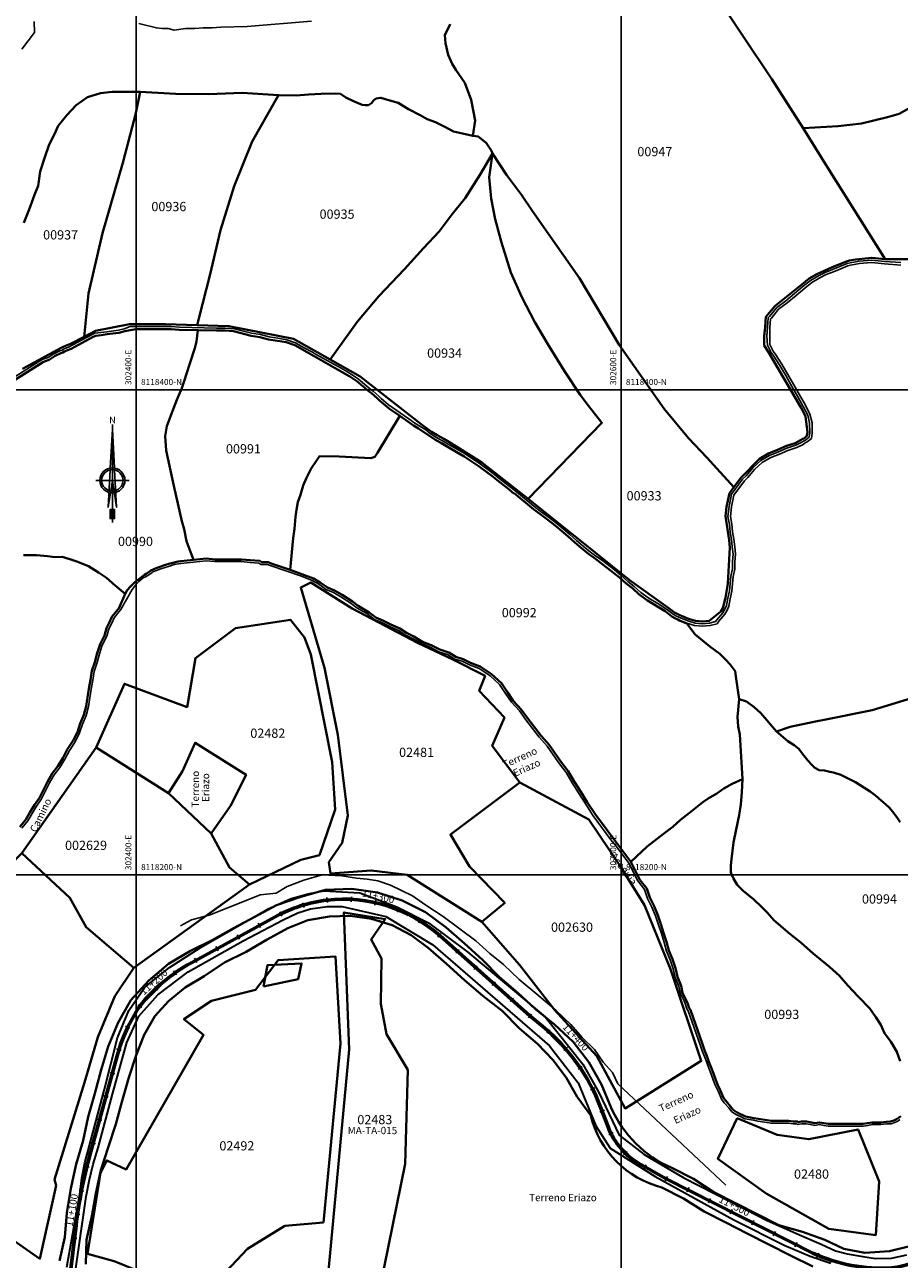
# Model space of a CAD drawing. Units: millimetres. Extents: x 229045 to 603276, y 8105558 to 16318990.
# Drawn here: x 302354 to 302715, y 8118042 to 8118551 of the extents above; entities that cross this region are included whole.
import ezdxf
from ezdxf.enums import TextEntityAlignment as Align

# ---------------------------------------------------------------- set-up
doc = ezdxf.new("R2010")
doc.units = ezdxf.units.MM
for name, color, linetype in [('ACEQUIA', 150, 'Continuous'), ('AREA AFECTADA', 30, 'Continuous'), ('cgrid', 161, 'Continuous'), ('CODIGO', 181, 'Continuous'), ('coordenada', 161, 'Continuous'), ('ESTACA', 5, 'Continuous'), ('NORTE', 7, 'Continuous'), ('PROGRESIVA', 5, 'Continuous'), ('RIO', 150, 'Continuous'), ('TOPONIMIA$GENERA', 7, 'Continuous'), ('U.C.', 1, 'Continuous')]:
    doc.layers.add(name, color=color, linetype=linetype)
for name, color, linetype, lineweight in [('CARRETERA EXISTENTE', 251, 'Continuous', 30), ('CASAS', 7, 'Continuous', 40), ('DERECHO DE VIA', 30, 'Continuous', 40), ('EJE DE LA CARRETERA', 6, 'Continuous', 60), ('LINDERO DEL PREDIO', 3, 'Continuous', 40)]:
    doc.layers.add(name, color=color, linetype=linetype, lineweight=lineweight)
doc.styles.add('ARIAL', font='arial.ttf')
doc.styles.add('GAP_E-Arial', font='arial.ttf')

# ---------------------------------------------------------------- blocks, each defined once
blk = doc.blocks.new('NORTE')
h = blk.add_hatch(color=256)
h.paths.add_polyline_path([(1632.77, 664.72), (1632.05, 651.53, -0.04248), (1632.77, 651.59)])
h.paths.add_polyline_path([(1632.77, 664.72), (1632.77, 651.59, -0.04248), (1633.49, 651.53)])
h = blk.add_hatch(color=256)
h.paths.add_polyline_path([(1629.11, 647.31), (1628.49, 647.31, 0.334582), (1631.59, 643.2), (1631.63, 643.84, -0.323811)], flags=17)
h.paths.add_polyline_path([(1632.2, 643.7, -0.040114), (1631.63, 643.84), (1631.59, 643.2, 0.030384), (1632.1, 643.09)])
h.paths.add_polyline_path([(1632.2, 643.7), (1632.1, 643.09, 0.039471), (1632.77, 643.04), (1632.77, 643.66, -0.039471)])
h.paths.add_polyline_path([(1632.77, 643.04, 0.039471), (1633.44, 643.09), (1633.34, 643.7, -0.039471), (1632.77, 643.66)])
h.paths.add_polyline_path([(1637.05, 647.31, 1), (1628.49, 647.31, 0.334565), (1631.59, 643.2), (1631.63, 643.84, -0.323795), (1629.11, 647.31, -1), (1636.43, 647.31, -0.323827), (1633.91, 643.84), (1633.95, 643.2, 0.334598)])
h.paths.add_polyline_path([(1633.91, 643.84), (1633.95, 643.2, 0.334582), (1637.05, 647.31), (1636.43, 647.31, -0.323811)], flags=17)
for p, q in [((1632.77, 633.01, -86.32), (1632.77, 666.35, -86.32)), ((1627.07, 647.31, -86.32), (1638.47, 647.31, -86.32))]:
    blk.add_line(p, q)
at = {"elevation": -86.32}
for points in [[(1632.05, 651.53), (1632.77, 664.72), (1633.49, 651.53)], [(1632.01, 650.89), (1631.32, 638.17), (1632.77, 647.31), (1634.22, 638.17), (1633.53, 650.89)]]:
    blk.add_lwpolyline(points, dxfattribs=at)
for points in [[(1632.5, 637.37), (1632.01, 637.37), (1632.01, 634.28), (1632.5, 634.28)], [(1633.04, 637.37), (1633.53, 637.37), (1633.53, 634.28), (1633.04, 634.28)]]:
    blk.add_lwpolyline(points, close=True, dxfattribs=at)
for radius in [4.28, 3.66]:
    blk.add_circle((1632.77, 647.31, -86.32), radius)
at = {"style": 'ARIAL'}
blk.add_text('N', height=2.32, dxfattribs=at).set_placement((1632.82, 666.69, -86.32), align=Align.CENTER)
blk = doc.blocks.new('AeccTickLine')
blk.add_line((0, -0.5), (0, 0.5))

msp = doc.modelspace()

# ---------------------------------------------------------------- hatches: boundary and pattern name
at = {"layer": 'AREA AFECTADA'}
h = msp.add_hatch(dxfattribs=at)
h.set_pattern_fill('DOTS', color=256, scale=0.5)
h.paths.add_polyline_path([(302485.67, 8118184.56), (302485.73, 8118183.07), (302488.33, 8118183.14), (302497.09, 8118181.87), (302501.76, 8118180.45), (302502.71, 8118181.82)])

# ---------------------------------------------------------------- linework, layer by layer
at = {"layer": 'ACEQUIA', "linetype": 'Continuous'}
for points in [[(302349.24, 8118404.96), (302361.26, 8118412.5), (302363.68, 8118413.4), (302366.09, 8118414.91), (302368.51, 8118416.12), (302369.41, 8118416.42), (302370.03, 8118416.72), (302371.23, 8118417.32), (302372.13, 8118417.63), (302381.79, 8118422.76), (302383, 8118423.36), (302385.41, 8118423.66), (302387.83, 8118423.97), (302392.66, 8118424.57), (302395.07, 8118425.18), (302397.48, 8118426.08), (302399.9, 8118426.08), (302402.31, 8118426.08), (302404.73, 8118426.08), (302407.14, 8118426.08), (302414.39, 8118426.08), (302417.83, 8118425.87), (302433.1, 8118425.48), (302436.72, 8118425.48), (302440.35, 8118425.18), (302447.59, 8118423.36), (302451.21, 8118422.76), (302454.83, 8118421.85), (302458.46, 8118421.25), (302462.08, 8118420.65), (302465.7, 8118419.44), (302467.1, 8118418.51), (302469.32, 8118417.33), (302472.75, 8118415.53), (302474, 8118414.78), (302483.25, 8118409.57), (302486.22, 8118407.97), (302488.64, 8118406.46), (302491.67, 8118404.35), (302491.67, 8118404.35), (302496.79, 8118400.12), (302497.7, 8118399.52), (302500.11, 8118397.41), (302501.1, 8118396.42), (302503.97, 8118393.97), (302512.49, 8118388.05), (302514.9, 8118386.24), (302517.01, 8118385.03), (302519.43, 8118383.52), (302521.24, 8118382.01), (302523.65, 8118380.5), (302526.37, 8118378.99), (302528.48, 8118377.78), (302531.2, 8118376.28), (302535.73, 8118373.56), (302542.07, 8118369.33), (302544.48, 8118367.52), (302547.81, 8118365.11), (302549.61, 8118363.6), (302553.84, 8118360.28), (302556.15, 8118358.52), (302564.71, 8118351.53), (302567.12, 8118349.71), (302570.44, 8118347.29), (302573.46, 8118344.88), (302576.18, 8118342.77), (302578.89, 8118340.36), (302581.61, 8118337.94), (302584.33, 8118335.53), (302587.36, 8118333.11), (302589.46, 8118331.6), (302592.48, 8118329.49), (302597.31, 8118325.87), (302600.02, 8118323.45), (302602.74, 8118321.04), (302605.46, 8118318.93), (302608.17, 8118316.51), (302611.49, 8118314.1), (302615.12, 8118311.98), (302618.74, 8118309.57), (302621.45, 8118307.46), (302622.66, 8118306.85), (302623.86, 8118306.25), (302624.46, 8118305.96), (302627.49, 8118304.74), (302630.51, 8118303.83), (302633.53, 8118303.53), (302636.54, 8118303.83), (302639.02, 8118304.45), (302639.51, 8118305.23), (302641.98, 8118308.06), (302642.88, 8118309.57), (302643.49, 8118311.08), (302644.09, 8118314.1), (302644.7, 8118317.12), (302645, 8118320.14), (302645.3, 8118323.15), (302645.91, 8118326.17), (302645.91, 8118329.19), (302646.21, 8118332.21), (302645.9, 8118335.23), (302645.6, 8118338.25), (302645, 8118341.27), (302644.68, 8118344.49), (302644.08, 8118347.77), (302644.56, 8118351.92), (302645.63, 8118356.99), (302650.14, 8118363.14), (302651.64, 8118364.5), (302654.35, 8118367.82), (302657.67, 8118370.84), (302661.3, 8118372.95), (302664.91, 8118374.46), (302668.46, 8118375.94), (302672.11, 8118377.16), (302674.58, 8118378.39), (302675.48, 8118378.99), (302676.09, 8118379.29), (302676.19, 8118379.35), (302677.6, 8118380.5), (302677.89, 8118382.26), (302677.8, 8118386.32), (302676.99, 8118389.56), (302675.18, 8118393.18), (302672.77, 8118397.41), (302670.35, 8118401.63), (302667.94, 8118405.86), (302665.52, 8118410.09), (302662.81, 8118414.31), (302661.95, 8118415.44), (302660.4, 8118418.38), (302660.09, 8118422.16), (302660.09, 8118422.16), (302660.39, 8118425.78), (302660.69, 8118429.7), (302661.3, 8118430.3), (302664.31, 8118433.93), (302667.94, 8118436.65), (302671.56, 8118439.66), (302675.18, 8118442.68), (302678.2, 8118445.1), (302681.22, 8118446.91), (302684.24, 8118448.42), (302687.25, 8118449.62), (302690.27, 8118450.83), (302693.29, 8118452.05), (302694.5, 8118452.34), (302698.18, 8118453.07), (302703.34, 8118453.53), (302708.83, 8118452.98), (302715.4, 8118452.44)], [(302715.38, 8118451.44), (302708.74, 8118451.98), (302703.33, 8118452.53), (302698.32, 8118452.08), (302694.72, 8118451.36), (302693.6, 8118451.09), (302690.64, 8118449.9), (302687.62, 8118448.69), (302684.65, 8118447.51), (302681.7, 8118446.03), (302678.77, 8118444.28), (302675.81, 8118441.91), (302672.2, 8118438.89), (302668.56, 8118435.86), (302665, 8118433.2), (302662.04, 8118429.62), (302661.66, 8118429.25), (302661.39, 8118425.7), (302661.38, 8118418.67), (302662.8, 8118415.98), (302663.63, 8118414.88), (302666.38, 8118410.61), (302668.81, 8118406.36), (302671.22, 8118402.13), (302673.64, 8118397.91), (302676.06, 8118393.65), (302677.93, 8118389.91), (302678.8, 8118386.45), (302678.89, 8118382.19), (302678.52, 8118379.96), (302676.72, 8118378.51), (302676.53, 8118378.39), (302675.98, 8118378.12), (302675.08, 8118377.52), (302672.49, 8118376.23), (302668.81, 8118375), (302665.3, 8118373.54), (302661.75, 8118372.05), (302658.26, 8118370.03), (302655.08, 8118367.13), (302652.37, 8118363.81), (302650.89, 8118362.47), (302646.56, 8118356.57), (302645.55, 8118351.76), (302645.09, 8118347.8), (302645.67, 8118344.63), (302645.99, 8118341.42), (302646.59, 8118338.4), (302646.89, 8118335.33), (302647.22, 8118332.21), (302646.91, 8118329.14), (302646.91, 8118326.07), (302646.29, 8118323), (302646, 8118320.04), (302645.69, 8118316.97), (302645.07, 8118313.9), (302644.45, 8118310.79), (302643.78, 8118309.12), (302642.79, 8118307.47), (302640.31, 8118304.63), (302639.65, 8118303.58), (302636.71, 8118302.84), (302633.53, 8118302.53), (302630.31, 8118302.84), (302627.17, 8118303.79)], [(302352.81, 8118219.32), (302355.23, 8118222.34), (302357.04, 8118225.36), (302358.85, 8118228.38), (302360.97, 8118231.39), (302362.47, 8118234.41), (302364.28, 8118238.03), (302366.1, 8118241.35), (302368.51, 8118244.37), (302370.62, 8118247.69), (302372.44, 8118251.32), (302374.85, 8118254.94), (302376.66, 8118258.56), (302377.87, 8118262.18), (302379.38, 8118265.8), (302380.28, 8118269.43), (302380.89, 8118273.05), (302381.49, 8118276.67), (302382.1, 8118280.29), (302382.7, 8118283.92), (302383.91, 8118287.54), (302384.81, 8118291.16), (302386.02, 8118294.78), (302387.83, 8118298.4), (302388.73, 8118301.42), (302389.94, 8118303.83), (302390.85, 8118305.95), (302392.96, 8118308.66), (302393.65, 8118309.48), (302398.39, 8118317.72), (302400.2, 8118320.13), (302401.11, 8118321.04), (302402.92, 8118322.55), (302403.83, 8118322.85), (302404.73, 8118323.46), (302406.54, 8118324.66), (302406.84, 8118324.96), (302408.35, 8118325.57), (302410.16, 8118326.17), (302411.97, 8118326.77), (302413.78, 8118327.38), (302415.6, 8118327.98), (302417.41, 8118328.28), (302418.48, 8118328.46), (302428.88, 8118329.49), (302432.5, 8118329.19), (302436.12, 8118329.19), (302439.74, 8118329.19), (302443.36, 8118329.19), (302446.99, 8118328.89), (302450.61, 8118328.59), (302451.52, 8118327.98), (302454.23, 8118327.98), (302455.26, 8118327.53), (302468.12, 8118323.15), (302472.65, 8118321.34), (302475.36, 8118319.83), (302478.38, 8118317.72), (302481.4, 8118316.51), (302484.42, 8118314.7), (302488.64, 8118311.98), (302491.06, 8118310.17), (302495.59, 8118307.46), (302498.3, 8118305.34), (302501.32, 8118304.13), (302504.34, 8118302.63), (302508.26, 8118300.82), (302510.98, 8118299), (302514, 8118297.49), (302517.62, 8118295.38), (302517.62, 8118295.38), (302521.24, 8118293.87), (302524.86, 8118292.06), (302528.48, 8118290.85), (302531.5, 8118289.04), (302534.52, 8118288.14), (302537.54, 8118286.63), (302541.47, 8118285.12), (302545.99, 8118282.1), (302549.92, 8118278.48), (302552.33, 8118274.86), (302554.75, 8118271.24), (302558.07, 8118267.62), (302560.79, 8118263.99), (302563.5, 8118260.37), (302566.22, 8118256.75), (302569.54, 8118253.13), (302571.95, 8118249.5), (302574.67, 8118245.88), (302577.39, 8118242.26), (302579.8, 8118238.03), (302582.52, 8118233.81), (302585.23, 8118229.58), (302588.56, 8118224.45), (302595.8, 8118214.49), (302597.85, 8118212.07), (302603.16, 8118204.91), (302606.97, 8118197.59), (302609.68, 8118193.97), (302610.89, 8118190.34), (302612.7, 8118186.72), (302614.21, 8118183.1), (302615.42, 8118179.48), (302616.63, 8118175.86), (302617.83, 8118172.23), (302618.74, 8118168.61), (302620.25, 8118164.99), (302621.45, 8118161.37), (302622.36, 8118157.74), (302623.87, 8118154.12), (302624.47, 8118151.1), (302625.98, 8118148.09), (302626.59, 8118146.57), (302627.19, 8118144.76), (302627.72, 8118143.99), (302632.62, 8118129.98), (302633.53, 8118127.56), (302634.44, 8118125.15), (302635.34, 8118122.73), (302636.25, 8118120.32), (302637.15, 8118117.9), (302638.06, 8118115.49), (302638.96, 8118113.07), (302640.17, 8118110.66), (302641.38, 8118107.64), (302642.58, 8118106.13), (302644.4, 8118104.01), (302645.6, 8118102.5), (302647.41, 8118101.3), (302649.22, 8118100.39), (302651.03, 8118099.48), (302652.84, 8118099.18), (302654.65, 8118098.88), (302656.47, 8118098.58), (302658.28, 8118098.28), (302660.09, 8118097.98), (302661.9, 8118097.67), (302663.71, 8118097.67), (302665.52, 8118097.67), (302667.33, 8118097.67), (302669.14, 8118097.67), (302670.95, 8118097.37), (302672.47, 8118097.37), (302672.77, 8118097.07), (302674.58, 8118097.37), (302676.39, 8118097.37), (302678.2, 8118097.07), (302680.01, 8118096.77), (302681.82, 8118097.07), (302683.63, 8118096.77), (302685.44, 8118096.47), (302687.25, 8118096.47), (302689.06, 8118096.47), (302690.88, 8118096.47), (302692.69, 8118096.47), (302694.5, 8118096.47), (302696.31, 8118096.47), (302698.12, 8118096.47), (302699.93, 8118096.47), (302701.74, 8118096.77), (302703.55, 8118097.07), (302705.36, 8118097.07), (302707.18, 8118097.07), (302709.59, 8118097.37), (302709.59, 8118097.37), (302711.4, 8118097.37), (302712.91, 8118097.98), (302714.12, 8118098.58), (302715.03, 8118099.18)], [(302627.17, 8118303.79), (302630.62, 8118299.18), (302636.69, 8118294.26), (302640.73, 8118291.23), (302643.16, 8118288.81), (302645.04, 8118286.78), (302647.03, 8118284.02), (302647.43, 8118280.92), (302648.75, 8118272.56), (302648.75, 8118272.56), (302651.72, 8118271.57), (302654.98, 8118269.29), (302657.67, 8118266.76), (302664.13, 8118259.24), (302664.13, 8118259.24), (302669.78, 8118261.14), (302679.56, 8118263.17), (302685.1, 8118264.32), (302703.56, 8118268.07), (302721.2, 8118273.37)]]:
    msp.add_lwpolyline(points, dxfattribs=at)
at = {"layer": 'ACEQUIA'}
for points in [[(302418.21, 8118179.05, 2523.82), (302422.84, 8118181.46, 2523.82), (302430.08, 8118183.37, 2523.82), (302438.05, 8118186.58, 2523.82), (302444.64, 8118189.2, 2523.82), (302451.15, 8118191.88, 2523.82), (302457.73, 8118192.52, 2523.82), (302462.31, 8118195.29, 2523.82), (302469.18, 8118197.87, 2523.82), (302476.67, 8118200.07, 2523.82), (302484.83, 8118199.59, 2523.82), (302490.89, 8118198.71, 2523.82), (302495.33, 8118198.22, 2523.82), (302499.61, 8118197.6, 2523.82), (302504.87, 8118195.75, 2523.82), (302513.93, 8118191.45, 2523.82), (302519.49, 8118187.56, 2523.82), (302526.57, 8118182.91, 2523.82), (302540.11, 8118172.84, 2523.82), (302545.92, 8118167.67, 2523.82), (302551.5, 8118163.14, 2523.82), (302557.97, 8118156.88, 2523.82), (302566.05, 8118150.21, 2523.82), (302573.19, 8118144.17, 2523.82), (302579.3, 8118138.35, 2523.82), (302584.02, 8118133.07, 2523.82), (302589.07, 8118128.01, 2523.82), (302592.57, 8118122.77, 2523.82), (302596.52, 8118118.53, 2523.82), (302598.69, 8118113.94, 2523.82)], [(302643.29, 8118072.14, 2523.82), (302598.69, 8118113.94, 2523.82)]]:
    msp.add_polyline3d(points, dxfattribs=at)
at = {"layer": 'CARRETERA EXISTENTE'}
for points in [[(302371.4, 8118038.3, 2652), (302376.69, 8118068.45, 2650.4), (302377.57, 8118075.01, 2650.4), (302378.87, 8118081.3, 2650.4), (302380.7, 8118088.52, 2649.6), (302386.92, 8118111.66, 2647), (302392.26, 8118132.83, 2647), (302396.93, 8118144.18, 2646.4), (302403.53, 8118153.82, 2646), (302413.68, 8118161.91, 2645), (302426.83, 8118170.2, 2644.5), (302454.11, 8118185.94, 2643), (302463.91, 8118190.36, 2642.6), (302470.98, 8118192.23, 2642.29), (302477.43, 8118193.51, 2642.1), (302492.23, 8118192.71, 2641.16), (302507.52, 8118186.91, 2640.6), (302520.52, 8118180.24, 2639.8), (302536.87, 8118168.13, 2639), (302568.69, 8118141.58, 2636.8), (302584.22, 8118121.99, 2636.2), (302590.8, 8118110.36, 2635.4), (302599.26, 8118092.69, 2634.05), (302609.5, 8118084.77, 2633.6), (302625.85, 8118075.12, 2632.8), (302651.51, 8118062.11, 2631.4), (302660.22, 8118057.6, 2630.94), (302674.59, 8118051.19, 2630.4), (302682.58, 8118047.75, 2630.4), (302688.52, 8118045.06, 2629.9), (302693.25, 8118043.77, 2629.9), (302699.74, 8118042.75, 2629.9), (302705.02, 8118041.91, 2629.9), (302711.63, 8118042.09, 2629.2), (302717.94, 8118043.39, 2629.2)], [(302373.13, 8118024.44, 2653), (302379.36, 8118067.46, 2649.6), (302380.71, 8118074.44, 2649.6), (302382.26, 8118080.83, 2649.6), (302384.28, 8118087.49, 2649.6), (302390.23, 8118109.61, 2648), (302396.14, 8118131, 2646.6), (302401.13, 8118141.78, 2646.6), (302408.9, 8118150.62, 2645.8), (302421.47, 8118160.12, 2646.2), (302444.16, 8118172.9, 2643.53), (302460.59, 8118181.51, 2642.6), (302466.72, 8118184.38, 2642.6), (302471.84, 8118186.07, 2641.93), (302478.96, 8118186.98, 2641.4), (302484.98, 8118187.06, 2641), (302502.96, 8118182.93, 2640.4), (302522.41, 8118171.25, 2639.6), (302570.46, 8118129.59, 2636.4), (302582.26, 8118114.34, 2635.6), (302589.66, 8118096.54, 2634.6), (302595.45, 8118087.41, 2634.6), (302614.06, 8118075.73, 2633), (302646.48, 8118057.88, 2631.2), (302667.26, 8118047.42, 2631), (302677.97, 8118042.9, 2631), (302686.5, 8118039.94, 2630.8)]]:
    msp.add_polyline3d(points, dxfattribs=at)
at = {"layer": 'CASAS'}
msp.add_lwpolyline([(302452.56, 8118154.08), (302454.11, 8118162.79), (302468.24, 8118163.53), (302466.8, 8118157.09), (302452.56, 8118154.08)], dxfattribs=at)
at = {"layer": 'cgrid'}
for p, q in [((302400, 8112139.36), (302400, 8141558.95)), ((302600, 8112139.36), (302600, 8141558.95)), ((291508.77, 8118400), (307279.9, 8118400)), ((291508.77, 8118200), (307279.9, 8118200))]:
    msp.add_line(p, q, dxfattribs=at)
at = {"layer": 'DERECHO DE VIA', "elevation": 2451.68}
for points in [[(302368.37, 8118040.89), (302370.56, 8118050.7), (302371.39, 8118060.77), (302373, 8118070.69), (302375.23, 8118080.85), (302378.15, 8118090.53), (302380.25, 8118100.32), (302382.9, 8118109.97), (302385.55, 8118119.61), (302388.48, 8118129.35), (302392.54, 8118139.19), (302397.82, 8118148.4), (302405.17, 8118156.56), (302413.38, 8118163.31), (302422.4, 8118168.71), (302431.38, 8118173.12), (302440.07, 8118178.08), (302448.93, 8118182.72), (302457.88, 8118187.54), (302467.93, 8118191.01), (302478.07, 8118193.92), (302488.93, 8118194.25), (302499.54, 8118192.78), (302509.74, 8118189.55), (302519.29, 8118184.73), (302527.89, 8118178.35), (302535.39, 8118171.7), (302542.87, 8118165.05), (302549.91, 8118157.93), (302557.46, 8118151.37), (302564.74, 8118144.72), (302572.61, 8118138.31), (302580.31, 8118131.16), (302586.73, 8118122.82), (302591.95, 8118113.69), (302595.93, 8118104.06, 0.1867), (302620.94, 8118079.21), (302629.86, 8118074.68), (302638.32, 8118069.26), (302647.24, 8118064.74), (302656.16, 8118060.21), (302665.08, 8118055.69), (302674.9, 8118052.95), (302684.05, 8118049.57), (302691.95, 8118045.9), (302700.63, 8118044.29), (302710.74, 8118044.96), (302719.09, 8118046.97)], [(302679.09, 8118038.64), (302669.92, 8118043.14), (302661, 8118047.66), (302652.09, 8118052.19), (302643.17, 8118056.71), (302634.25, 8118061.24), (302625.79, 8118066.66), (302616.87, 8118071.18, -0.277126), (302587.52, 8118100.86), (302587.52, 8118100.86), (302581.87, 8118108.6), (302577.42, 8118116.55), (302571.92, 8118123.84), (302565.58, 8118130.43), (302558.11, 8118136.67), (302550.94, 8118144.05), (302542.97, 8118150.14), (302535.43, 8118156.7), (302528.01, 8118163.4), (302520.5, 8118169.94), (302513.42, 8118175.24), (302505.55, 8118179.29), (302497.09, 8118181.87), (302488.33, 8118183.14), (302479.74, 8118182.93), (302470.82, 8118181.35), (302462.57, 8118178.03), (302454.02, 8118173.41), (302445.43, 8118168.27), (302436.42, 8118163.91), (302428.07, 8118158.34), (302420.21, 8118153.64), (302413.33, 8118147.93), (302407.65, 8118141.81), (302403.24, 8118134.04), (302399.93, 8118125.74), (302396.9, 8118116.49), (302394.25, 8118106.85), (302391.6, 8118097.21), (302388.49, 8118087.69), (302385.46, 8118078.31), (302383.32, 8118068.67), (302381.64, 8118059.29), (302379.5, 8118049.61), (302379.29, 8118039.57)]]:
    msp.add_lwpolyline(points, format="xyb", dxfattribs=at)
at = {"layer": 'EJE DE LA CARRETERA'}
msp.add_lwpolyline([(302742.77, 8118054.94, -0.182776), (302711.7, 8118038.02, -0.121017), (302679.15, 8118044.06), (302618.68, 8118074.75), (302608.14, 8118080.6, -0.176879), (302594.66, 8118096.16), (302591.58, 8118104.25, 0.1302), (302567.68, 8118137.53), (302562.4, 8118141.88), (302525.35, 8118174.86, 0.213125), (302478.72, 8118189.67, 0.094272), (302457.38, 8118182.78), (302422.75, 8118163.84, 0.100248), (302401.5, 8118145.94, 0.080905), (302392.13, 8118125.47), (302380.88, 8118084.52, 0.036895), (302375.19, 8118055.6), (302370.96, 8118020.67, -0.169113)], format="xyb", dxfattribs=at)
at = {"layer": 'LINDERO DEL PREDIO', "flags": 128}
for points in [[(302638.21, 8118563.94), (302662.16, 8118528.12), (302675.14, 8118507.88), (302685.03, 8118491.98), (302708.91, 8118453.92), (302703.39, 8118454.47), (302696.72, 8118453.74), (302694.28, 8118453.26), (302692.97, 8118452.93), (302689.9, 8118451.7), (302686.88, 8118450.49), (302680.74, 8118447.73), (302677.63, 8118445.86), (302674.55, 8118443.39), (302663.62, 8118434.6), (302659.72, 8118430.09), (302659.39, 8118425.8), (302659.08, 8118422.09), (302659.08, 8118418.31), (302660.81, 8118415.57), (302674.3, 8118392.65), (302676.05, 8118389.15), (302676.9, 8118382.39), (302676.68, 8118380.98), (302675.65, 8118380.13), (302674.97, 8118379.8), (302674.08, 8118379.2), (302671.82, 8118378.07), (302668.27, 8118376.88), (302664.54, 8118375.32), (302660.85, 8118373.78), (302657.08, 8118371.58), (302649.39, 8118363.75), (302646.53, 8118359.85), (302635.34, 8118372.08), (302627.81, 8118380.1), (302617.8, 8118392.24), (302599.29, 8118418.57), (302582.84, 8118446.01), (302563.48, 8118473.68), (302558.99, 8118480.35), (302552.8, 8118488.61), (302547.03, 8118497.37), (302546.55, 8118498.49), (302544.3, 8118501.84), (302541.1, 8118504.4), (302538.93, 8118504.74), (302539.77, 8118511.11), (302538.22, 8118519.6), (302535.59, 8118526.56), (302531.89, 8118531.97), (302530.34, 8118534.44), (302528.64, 8118538.15), (302527.56, 8118542.94), (302527.25, 8118546.17), (302529.57, 8118550.8)], [(302760.13, 8118565.51), (302745.61, 8118542.05), (302737.42, 8118532.47), (302731.08, 8118526.14), (302726.14, 8118521.49), (302720.42, 8118517.01), (302714.69, 8118513.77), (302709.91, 8118512.38), (302699.25, 8118509.76), (302689.52, 8118508.67), (302675.14, 8118507.88), (302662.16, 8118528.12), (302638.21, 8118563.94)], [(302353.71, 8118468.89), (302355.87, 8118474.31), (302358.03, 8118480.46), (302359.54, 8118484.13), (302360.42, 8118489.97), (302362.24, 8118495.58), (302364.09, 8118501.19), (302366.35, 8118505.41), (302367.86, 8118508.87), (302371.43, 8118513.19), (302375.21, 8118517.4), (302379.86, 8118520.64), (302385.26, 8118522.27), (302390.02, 8118522.81), (302398.12, 8118522.81), (302401.69, 8118522.81), (302399.86, 8118514.05), (302394.45, 8118493.53), (302386.13, 8118464.57), (302380.29, 8118439.73), (302378.57, 8118421.89), (302372.95, 8118418.98), (302370.84, 8118418.19), (302369.57, 8118417.55), (302369.03, 8118417.28), (302353.16, 8118408.71)], [(302723.9, 8118453.87), (302708.91, 8118453.92), (302685.03, 8118491.98), (302675.14, 8118507.88), (302689.52, 8118508.67), (302699.25, 8118509.76), (302709.91, 8118512.38), (302714.69, 8118513.77), (302720.42, 8118517.01)], [(302349.76, 8118404.04), (302361.7, 8118411.53), (302364.12, 8118412.43), (302366.58, 8118413.97), (302368.89, 8118415.12), (302369.79, 8118415.42), (302370.48, 8118415.75), (302371.62, 8118416.33), (302373.18, 8118416.86), (302382.23, 8118421.79), (302383.29, 8118422.32), (302385.54, 8118422.6), (302387.97, 8118422.91), (302390.36, 8118423.21), (302392.84, 8118423.53), (302395.37, 8118424.16), (302399.91, 8118425.02), (302402.31, 8118425.02), (302404.73, 8118425.02), (302406.73, 8118425.02), (302414.48, 8118425.01), (302417.79, 8118424.81), (302425.44, 8118424.61), (302424.84, 8118419.92), (302424.13, 8118417.25), (302422.02, 8118410.42), (302419.75, 8118403.6), (302418.76, 8118400.74), (302416.77, 8118395.9), (302414.32, 8118389.44), (302412.65, 8118385.03), (302411.96, 8118380.87), (302412.36, 8118375.03), (302415.56, 8118360.44), (302418.76, 8118345.85), (302419.76, 8118342.5), (302420.81, 8118337.59), (302423.61, 8118329.91), (302418.35, 8118329.39), (302417.25, 8118329.21), (302413.46, 8118328.27), (302411.66, 8118327.66), (302408.19, 8118326.51), (302406.02, 8118325.49), (302405.95, 8118325.42), (302404.09, 8118324.17), (302403.39, 8118323.69), (302399.39, 8118320.65), (302397.82, 8118319.1), (302396.18, 8118317.25), (302396.18, 8118317.13), (302395.38, 8118315.89), (302391.31, 8118319.4), (302387.69, 8118322.5), (302384.38, 8118324.77), (302380.26, 8118327.36), (302375.51, 8118329.22), (302372.56, 8118330.15), (302369.46, 8118331.18), (302366.58, 8118331.07), (302363.37, 8118331.38), (302358.94, 8118331.8), (302353.57, 8118331.9)], [(302353.57, 8118331.9), (302358.94, 8118331.8), (302363.37, 8118331.38), (302366.58, 8118331.07), (302369.46, 8118331.18), (302372.56, 8118330.15), (302375.51, 8118329.22), (302380.26, 8118327.36), (302384.38, 8118324.77), (302387.69, 8118322.5), (302391.31, 8118319.4), (302395.38, 8118315.89), (302392.77, 8118309.92), (302392.39, 8118309.46), (302390.01, 8118306.46), (302389.03, 8118304.19), (302387.8, 8118301.73), (302386.9, 8118298.71), (302385.1, 8118295.1), (302383.85, 8118291.38), (302382.95, 8118287.76), (302381.73, 8118284.1), (302381.11, 8118280.39), (302380.5, 8118276.77), (302379.9, 8118273.14), (302379.3, 8118269.57), (302378.43, 8118266.05), (302376.93, 8118262.47), (302375.73, 8118258.88), (302373.98, 8118255.38), (302371.57, 8118251.76), (302369.75, 8118248.12), (302367.69, 8118244.89), (302365.27, 8118241.85), (302363.39, 8118238.43), (302361.57, 8118234.8), (302360.11, 8118231.84), (302358.01, 8118228.87), (302356.19, 8118225.81), (302354.41, 8118222.85), (302352.03, 8118219.88)], [(302715.18, 8118123.31), (302713.83, 8118127.15), (302711.45, 8118131.11), (302708.63, 8118134.73), (302707.11, 8118138.21), (302705.08, 8118141.37), (302702.59, 8118144.98), (302697.85, 8118149.84), (302693.56, 8118154.47), (302690.17, 8118158.42), (302685.94, 8118162.14), (302679.28, 8118167.68), (302674.2, 8118172.19), (302669.68, 8118175.69), (302663.02, 8118181.35), (302660.48, 8118184.38), (302657.88, 8118186.86), (302654.83, 8118189.91), (302650.43, 8118193.52), (302647.95, 8118195.89), (302646.37, 8118198.6), (302645.35, 8118200.97), (302645.35, 8118203.91), (302645.57, 8118206.51), (302645.97, 8118210), (302646.42, 8118213.39), (302647.55, 8118218.81), (302648.68, 8118224.68), (302649.35, 8118229.08), (302649.8, 8118234.16), (302650.1, 8118239.56), (302649.21, 8118255.73), (302648.95, 8118257.88), (302648.34, 8118261.25), (302647.99, 8118265.16), (302648.74, 8118272.5), (302651.72, 8118271.51), (302654.98, 8118269.23), (302657.67, 8118266.7), (302664.13, 8118259.18), (302668.84, 8118255.21), (302671.45, 8118253.5), (302673.37, 8118251.95), (302674.83, 8118250), (302677.11, 8118247.22), (302678.5, 8118245.59), (302679.97, 8118244.21), (302681.68, 8118243.15), (302683.88, 8118243.07), (302686.16, 8118242.58), (302687.71, 8118242.25), (302690.64, 8118241.27), (302693.13, 8118240.05), (302696.71, 8118238.25), (302700.12, 8118236.05), (302702.74, 8118234.42), (302705.01, 8118232.79), (302707.31, 8118230.67), (302709.1, 8118229.22), (302710.77, 8118227.75), (302712.56, 8118225.54), (302714.03, 8118223.42), (302715.16, 8118221.71)], [(302715.16, 8118221.71), (302714.03, 8118223.42), (302712.56, 8118225.54), (302710.77, 8118227.75), (302709.1, 8118229.22), (302707.31, 8118230.67), (302705.01, 8118232.79), (302702.74, 8118234.42), (302700.12, 8118236.05), (302696.71, 8118238.25), (302693.13, 8118240.05), (302690.64, 8118241.27), (302687.71, 8118242.25), (302686.16, 8118242.58), (302683.88, 8118243.07), (302681.68, 8118243.15), (302679.97, 8118244.21), (302678.5, 8118245.59), (302677.11, 8118247.22), (302674.83, 8118250), (302673.37, 8118251.95), (302671.45, 8118253.5), (302668.84, 8118255.21), (302664.13, 8118259.18), (302669.78, 8118261.08), (302679.56, 8118263.11), (302685.1, 8118264.26), (302703.55, 8118268.01), (302721.2, 8118273.31)], [(302715.35, 8118100.55), (302714.47, 8118099.95), (302713.61, 8118099.39), (302712.5, 8118098.83), (302711.21, 8118098.31), (302709.47, 8118098.3), (302707.12, 8118098.01), (302705.36, 8118098.01), (302703.47, 8118098.01), (302699.84, 8118097.41), (302698.12, 8118097.41), (302696.31, 8118097.41), (302694.5, 8118097.41), (302692.69, 8118097.41), (302690.88, 8118097.41), (302689.06, 8118097.41), (302687.24, 8118097.41), (302685.52, 8118097.41), (302681.82, 8118098.02), (302680, 8118097.72), (302676.47, 8118098.31), (302674.5, 8118098.31), (302673.11, 8118098.08), (302672.88, 8118098.31), (302671.03, 8118098.31), (302669.22, 8118098.61), (302667.33, 8118098.61), (302665.52, 8118098.61), (302663.71, 8118098.61), (302661.99, 8118098.61), (302660.26, 8118098.91), (302656.63, 8118099.51), (302654.81, 8118099.81), (302651.34, 8118100.38), (302647.91, 8118102.11), (302646.28, 8118103.19), (302645.17, 8118104.59), (302643.35, 8118106.71), (302642.25, 8118108.09), (302641.08, 8118111.01), (302639.88, 8118113.41), (302639, 8118115.78), (302638.09, 8118118.19), (302637.19, 8118120.61), (302636.28, 8118123.02), (302635.38, 8118125.44), (302634.47, 8118127.85), (302633.56, 8118130.27), (302628.62, 8118144.39), (302628.09, 8118145.15), (302627.53, 8118146.85), (302626.89, 8118148.44), (302625.42, 8118151.37), (302624.83, 8118154.35), (302623.31, 8118158), (302622.41, 8118161.59), (302621.19, 8118165.28), (302619.69, 8118168.87), (302618.79, 8118172.45), (302617.58, 8118176.12), (302616.37, 8118179.75), (302615.15, 8118183.39), (302613.61, 8118187.08), (302611.82, 8118190.66), (302610.58, 8118194.38), (302607.82, 8118198.06), (302604.01, 8118205.38), (302610.83, 8118211.8), (302617.53, 8118216.92), (302621.43, 8118219.89), (302624.54, 8118222.72), (302628.24, 8118225.61), (302633.8, 8118230.06), (302635.95, 8118231.48), (302639.45, 8118233.63), (302642.42, 8118235.59), (302645.78, 8118237.54), (302650.1, 8118239.56), (302649.8, 8118234.16), (302649.35, 8118229.08), (302648.68, 8118224.68), (302647.55, 8118218.81), (302646.42, 8118213.39), (302645.97, 8118210), (302645.57, 8118206.51), (302645.35, 8118203.91), (302645.35, 8118200.97), (302646.37, 8118198.6), (302647.95, 8118195.89), (302650.43, 8118193.52), (302654.83, 8118189.91), (302657.88, 8118186.86), (302660.48, 8118184.38), (302663.02, 8118181.35), (302669.68, 8118175.69), (302674.2, 8118172.19), (302679.28, 8118167.68), (302685.94, 8118162.14), (302690.17, 8118158.42), (302693.56, 8118154.47), (302697.85, 8118149.84), (302702.59, 8118144.98), (302705.08, 8118141.37), (302707.11, 8118138.21), (302708.63, 8118134.73), (302711.45, 8118131.11), (302713.83, 8118127.15), (302715.18, 8118123.31)]]:
    msp.add_lwpolyline(points, dxfattribs=at)
for points in [[(302416.19, 8118522.05), (302430.03, 8118521.91), (302443.65, 8118522.49), (302458.71, 8118521.54), (302447.83, 8118502.38), (302440.41, 8118483.95), (302434.79, 8118465.86), (302430.47, 8118447.72), (302425.79, 8118429.35), (302425.15, 8118426.68), (302412.05, 8118427.14), (302407.55, 8118427.02), (302404.73, 8118427.02), (302402.31, 8118427.02), (302399.91, 8118427.02), (302397.3, 8118427.02), (302383.22, 8118424.32), (302378.57, 8118421.89), (302380.29, 8118439.73), (302386.13, 8118464.57), (302394.45, 8118493.53), (302399.86, 8118514.05), (302401.69, 8118522.81)], [(302471.11, 8118521.7), (302476.24, 8118522.02), (302482.32, 8118522.18), (302484.24, 8118522.02), (302486.48, 8118520.57), (302489.68, 8118518.97), (302491.6, 8118518.17), (302493.2, 8118517.53), (302494.48, 8118517.37), (302495.76, 8118517.37), (302497.04, 8118518.17), (302498, 8118519.45), (302498.97, 8118520.09), (302500.89, 8118520.41), (302503.63, 8118519.61), (302508.12, 8118518.33), (302512.28, 8118515.77), (302517.08, 8118513.21), (302519.97, 8118511.61), (302523.49, 8118510.33), (302527.33, 8118508.4), (302530.85, 8118506.48), (302534.54, 8118505.68), (302538.93, 8118504.74), (302541.1, 8118504.4), (302544.3, 8118501.84), (302546.55, 8118498.49), (302547.03, 8118497.37), (302541.9, 8118488.72), (302535.66, 8118478.96), (302530.37, 8118472.38), (302524.93, 8118465.34), (302518.52, 8118458.45), (302510.67, 8118449.82), (302500.1, 8118438.62), (302491.29, 8118428.22), (302480.07, 8118412.45), (302464.89, 8118420.98), (302438.26, 8118426.22), (302425.15, 8118426.68), (302425.79, 8118429.35), (302430.47, 8118447.72), (302434.79, 8118465.86), (302440.41, 8118483.95), (302447.83, 8118502.38), (302458.71, 8118521.54), (302465.99, 8118521.37)], [(302518.52, 8118458.45), (302524.93, 8118465.34), (302530.37, 8118472.38), (302535.66, 8118478.96), (302541.9, 8118488.72), (302547.03, 8118497.37), (302545.59, 8118487.63), (302546.36, 8118478.82), (302548.06, 8118470.32), (302550.69, 8118460.74), (302554.55, 8118448.39), (302559.03, 8118438.2), (302564.44, 8118427.85), (302569.85, 8118418.89), (302576.65, 8118407.77), (302583.14, 8118397.89), (302586.52, 8118393.41), (302592.08, 8118386.46), (302561.65, 8118355.11), (302542.62, 8118370.1), (302528.97, 8118378.59), (302526.86, 8118379.8), (302524.16, 8118381.3), (302521.83, 8118382.76), (302517.52, 8118385.83), (302492.43, 8118405.52), (302480.07, 8118412.45), (302491.29, 8118428.22), (302500.1, 8118438.62), (302510.67, 8118449.82)], [(302561.65, 8118355.11), (302592.08, 8118386.46), (302586.52, 8118393.41), (302583.14, 8118397.89), (302576.65, 8118407.77), (302569.85, 8118418.89), (302564.44, 8118427.85), (302559.03, 8118438.2), (302554.55, 8118448.39), (302550.69, 8118460.74), (302548.06, 8118470.32), (302546.36, 8118478.82), (302545.59, 8118487.63), (302547.03, 8118497.37), (302552.8, 8118488.61), (302558.99, 8118480.35), (302563.48, 8118473.68), (302582.84, 8118446.01), (302599.29, 8118418.57), (302617.8, 8118392.24), (302627.81, 8118380.1), (302635.34, 8118372.08), (302646.53, 8118359.85), (302644.7, 8118357.35), (302643.51, 8118351.76), (302643.09, 8118347.96), (302644.61, 8118338.04), (302644.91, 8118335.07), (302644, 8118320.17), (302643.1, 8118314.24), (302641.97, 8118309.96), (302641.17, 8118308.59), (302636.37, 8118304.76), (302633.53, 8118304.47), (302630.71, 8118304.76), (302627.82, 8118305.62), (302624.88, 8118306.8), (302624.32, 8118307.09), (302623.11, 8118307.68), (302621.99, 8118308.25), (302619.33, 8118310.32), (302603.38, 8118321.74), (302590.04, 8118332.36)], [(302425.44, 8118424.61), (302433.09, 8118424.42), (302436.68, 8118424.42), (302440.19, 8118424.13), (302447.39, 8118422.31), (302451.01, 8118421.71), (302454.63, 8118420.8), (302458.3, 8118420.19), (302461.84, 8118419.61), (302465.38, 8118418.42), (302473.42, 8118413.92), (302482.98, 8118408.4), (302488.09, 8118405.57), (302491.02, 8118403.52), (302496.25, 8118399.22), (302497.09, 8118398.66), (302499.43, 8118396.62), (302500.42, 8118395.63), (302504.53, 8118392.24), (302508.8, 8118389.27), (302499.47, 8118374.03), (302498.45, 8118372.39), (302496.75, 8118371.81), (302483.72, 8118372.57), (302475.63, 8118372.63), (302474.28, 8118370.64), (302472.12, 8118367.54), (302470.25, 8118363.68), (302468.88, 8118360.59), (302467.71, 8118356.73), (302466.66, 8118353.75), (302466.19, 8118350.54), (302465.75, 8118347.62), (302465.28, 8118342.77), (302464.76, 8118338.79), (302463.56, 8118325.81), (302455.62, 8118328.4), (302454.44, 8118328.92), (302451.82, 8118328.92), (302450.95, 8118329.51), (302447.07, 8118329.83), (302443.4, 8118330.13), (302439.74, 8118330.13), (302436.12, 8118330.13), (302432.54, 8118330.13), (302428.87, 8118330.43), (302423.61, 8118329.91), (302420.81, 8118337.59), (302419.76, 8118342.5), (302418.76, 8118345.85), (302415.56, 8118360.44), (302412.36, 8118375.03), (302411.96, 8118380.87), (302412.65, 8118385.03), (302414.32, 8118389.44), (302416.77, 8118395.9), (302418.76, 8118400.74), (302419.75, 8118403.6), (302422.02, 8118410.42), (302424.13, 8118417.25), (302424.84, 8118419.92)], [(302463.56, 8118325.81), (302464.76, 8118338.79), (302465.28, 8118342.77), (302465.75, 8118347.62), (302466.19, 8118350.54), (302466.66, 8118353.75), (302467.71, 8118356.73), (302468.88, 8118360.59), (302470.25, 8118363.68), (302472.12, 8118367.54), (302474.28, 8118370.64), (302475.63, 8118372.63), (302483.72, 8118372.57), (302496.75, 8118371.81), (302498.45, 8118372.39), (302499.47, 8118374.03), (302508.8, 8118389.27), (302513.07, 8118386.3), (302514.35, 8118385.34), (302516.5, 8118384.11), (302523.14, 8118379.58), (302525.88, 8118378.06), (302527.99, 8118376.85), (302535.33, 8118372.57), (302541.52, 8118368.42), (302547.31, 8118364.16), (302548.93, 8118362.8), (302553.21, 8118359.43), (302555.76, 8118357.32), (302555.91, 8118357.36), (302564.09, 8118350.68), (302566.52, 8118348.85), (302569.83, 8118346.44), (302572.84, 8118344.03), (302578.23, 8118339.55), (302580.95, 8118337.13), (302583.69, 8118334.71), (302586.75, 8118332.25), (302588.88, 8118330.72), (302599.36, 8118322.63), (302602.1, 8118320.2), (302604.82, 8118318.1), (302607.54, 8118315.67), (302610.94, 8118313.2), (302618.14, 8118308.7), (302620.91, 8118306.55), (302622.21, 8118305.9), (302623.42, 8118305.29), (302624.06, 8118304.98), (302627.17, 8118303.73), (302630.62, 8118299.12), (302636.69, 8118294.2), (302640.73, 8118291.17), (302643.16, 8118288.75), (302645.04, 8118286.72), (302647.03, 8118283.96), (302647.43, 8118280.86), (302648.74, 8118272.5), (302647.99, 8118265.16), (302648.34, 8118261.25), (302648.95, 8118257.88), (302649.21, 8118255.73), (302650.1, 8118239.56), (302645.78, 8118237.54), (302642.42, 8118235.59), (302639.45, 8118233.63), (302635.95, 8118231.48), (302633.8, 8118230.06), (302628.24, 8118225.61), (302624.54, 8118222.72), (302621.43, 8118219.89), (302617.53, 8118216.92), (302610.83, 8118211.8), (302604.01, 8118205.38), (302598.63, 8118212.63), (302589.42, 8118224.91), (302586.07, 8118230.06), (302583.36, 8118234.29), (302580.66, 8118238.49), (302578.23, 8118242.75), (302575.47, 8118246.42), (302572.77, 8118250.02), (302570.33, 8118253.69), (302566.99, 8118257.33), (302564.3, 8118260.91), (302561.59, 8118264.53), (302558.84, 8118268.2), (302555.54, 8118271.8), (302553.16, 8118275.34), (302550.69, 8118279.07), (302546.61, 8118282.83), (302541.93, 8118285.95), (302537.94, 8118287.49), (302534.89, 8118289.01), (302531.91, 8118289.9), (302528.9, 8118291.7), (302525.24, 8118292.93), (302521.66, 8118294.72), (302518.12, 8118296.18), (302514.48, 8118298.31), (302511.48, 8118299.81), (302508.75, 8118301.63), (302504.77, 8118303.47), (302501.73, 8118304.98), (302498.8, 8118306.16), (302496.16, 8118308.23), (302491.62, 8118310.94), (302489.21, 8118312.74), (302484.95, 8118315.49), (302481.85, 8118317.35), (302478.86, 8118318.54), (302475.89, 8118320.61), (302473.08, 8118322.17)], [(302552.01, 8118188.51), (302542.56, 8118180.74), (302511.81, 8118200), (302496.95, 8118201.91), (302480.15, 8118200.66), (302479.53, 8118205.28), (302485.03, 8118213.23), (302487.34, 8118224.48), (302483.13, 8118257.78), (302477.73, 8118285.38), (302467.9, 8118318.55), (302472.01, 8118320.59), (302489.09, 8118309.9), (302516.06, 8118295.67), (302530.59, 8118288.77), (302543.92, 8118282.09), (302541.51, 8118275.94), (302551.87, 8118264.86), (302546.88, 8118253.23), (302558.31, 8118238.17), (302529.59, 8118216.63), (302537.5, 8118203.53)], [(302475.68, 8118208.22), (302467.93, 8118206.28), (302446.67, 8118196.04), (302438.5, 8118203.08), (302430.87, 8118217.1), (302438.93, 8118228.56), (302445.36, 8118241.35), (302424.3, 8118254.49), (302419.04, 8118242.75), (302413.35, 8118233.76), (302383.45, 8118252.5), (302395.14, 8118278.87), (302420.98, 8118269.2), (302424.45, 8118289.4), (302440.96, 8118301.81), (302463.64, 8118305.23), (302469.47, 8118297.95), (302471.99, 8118290.9), (302480.85, 8118246.5), (302482.05, 8118226.98)], [(302446.67, 8118196.04), (302399, 8118161.71), (302379.32, 8118178.54), (302372.67, 8118190.57), (302352.81, 8118208.99), (302383.45, 8118252.5), (302413.35, 8118233.76), (302430.87, 8118217.1), (302438.5, 8118203.08)], [(302572.61, 8118144.42), (302558.08, 8118163.02), (302542.56, 8118180.74), (302552.01, 8118188.51), (302537.5, 8118203.53), (302529.59, 8118216.63), (302558.31, 8118238.17), (302586.77, 8118222.87), (302599.44, 8118203.85), (302609.74, 8118187.61), (302620.47, 8118161.22), (302633.1, 8118123.35), (302601.66, 8118103.76), (302590.04, 8118125.26)], [(302399, 8118161.71), (302391.19, 8118150.01), (302384.24, 8118133.16), (302378.71, 8118114.52), (302366.24, 8118074.51), (302366.95, 8118072.02), (302360.29, 8118041.82), (302344.12, 8118053.06), (302327.9, 8118067.64), (302323.83, 8118074.3), (302316.53, 8118088.19), (302318.17, 8118096.26), (302321.27, 8118115), (302321.56, 8118128.26), (302318.45, 8118140.21), (302325.94, 8118162.23), (302333.92, 8118183.75), (302338.19, 8118190.11), (302344.93, 8118195.95), (302347.8, 8118203.72), (302352.81, 8118208.99), (302372.67, 8118190.57), (302379.32, 8118178.54)], [(302488.45, 8118032.95), (302479.03, 8118033.95), (302487.89, 8118128.07), (302485.67, 8118184.56), (302502.71, 8118181.82), (302496.95, 8118173.42), (302501.15, 8118165.63), (302500.86, 8118146.84), (302503.27, 8118134.43), (302512.11, 8118119.63), (302511, 8118080.96), (302500.6, 8118030.16)], [(302477.31, 8118056.75), (302461.38, 8118055.36), (302445.93, 8118045.83), (302421.82, 8118020.37), (302406.21, 8118003.47), (302400.68, 8118007.26), (302394.06, 8118023.74), (302396.83, 8118033.17), (302399.72, 8118037.16), (302390.92, 8118040.76), (302379.97, 8118043.87), (302385.29, 8118077.2), (302387.86, 8118082.32), (302395.87, 8118078.65), (302427.71, 8118134.13), (302419.71, 8118140.53), (302431.05, 8118148.18), (302449.16, 8118152.64), (302458.54, 8118164.93), (302482.28, 8118166.34), (302484.23, 8118130.48)], [(302647.93, 8118099.74), (302664.42, 8118092.87), (302677.44, 8118091.04), (302697.77, 8118095.14), (302706.51, 8118073.59), (302705.1, 8118051.58), (302685.69, 8118054.13), (302659.91, 8118068.67), (302639.93, 8118083.01)]]:
    msp.add_lwpolyline(points, close=True, dxfattribs=at)
at = {"layer": 'RIO', "linetype": 'Continuous'}
for points in [[(302357.96, 8118551.9), (302358.11, 8118547.35), (302352.88, 8118540.47)], [(302472.26, 8118551.95), (302445.79, 8118549.83), (302434.88, 8118549.52), (302431.4, 8118549.23), (302427.64, 8118549.22), (302424.16, 8118548.93), (302420.39, 8118548.92), (302415.65, 8118548.33), (302413.18, 8118548.92), (302410.74, 8118548.93), (302408.32, 8118549.23), (302401.08, 8118551.06)]]:
    msp.add_lwpolyline(points, dxfattribs=at)

# ---------------------------------------------------------------- block references
at = {"layer": 'ESTACA', "linetype": 'Continuous'}
for p, xscale, yscale, zscale, rotation in [((302468.94, 8118187.61), 1.999999999908565, 1.999999999908565, 1.999999999908565, 16.6762361982231), ((302478.72, 8118189.67), 2.000000000016658, 2.000000000016658, 2.000000000016658, 8.639797326035165), ((302488.7, 8118189.96), 2.000000000019286, 2.000000000019286, 2.000000000019286, 356.8988256440733), ((302498.6, 8118188.59), 2.000000000062617, 2.000000000062617, 2.000000000062617, 347.349529039969), ((302459.65, 8118183.96), 2.000000000161782, 2.000000000161782, 2.000000000161782, 26.22553279768007), ((302508.13, 8118185.6), 2.000000000056672, 2.000000000056672, 2.000000000056672, 337.8002324561303), ((302450.85, 8118179.21), 1.999999999859994, 1.999999999859994, 1.999999999859994, 28.6688737452205), ((302517.03, 8118181.07), 2.000000000114759, 2.000000000114759, 2.000000000114759, 328.2509358709511), ((302442.07, 8118174.41), 1.999999999859994, 1.999999999859994, 1.999999999859994, 28.6688737452205), ((302525.05, 8118175.12), 2.000000000109624, 2.000000000109624, 2.000000000109624, 318.7016392895304), ((302433.3, 8118169.61), 1.999999999859994, 1.999999999859994, 1.999999999859994, 28.6688737452205), ((302532.52, 8118168.48), 2.000000000254563, 2.000000000254563, 2.000000000254563, 318.3234503256324), ((302424.53, 8118164.81), 1.999999999859994, 1.999999999859994, 1.999999999859994, 28.6688737452205), ((302539.99, 8118161.83), 2.000000000254563, 2.000000000254563, 2.000000000254563, 318.3234503256324), ((302415.98, 8118159.63), 2.000000000280211, 2.000000000280211, 2.000000000280211, 35.1973809503391), ((302408.25, 8118153.3), 2.000000000253216, 2.000000000253216, 2.000000000253216, 43.3824923075177), ((302547.46, 8118155.18), 2.000000000254563, 2.000000000254563, 2.000000000254563, 318.3234503256324), ((302401.5, 8118145.94), 1.999999999675019, 1.999999999675019, 1.999999999675019, 56.14106529032297), ((302554.93, 8118148.53), 2.000000000254563, 2.000000000254563, 2.000000000254563, 318.3234503256324), ((302562.4, 8118141.88), 2.000000000254563, 2.000000000254563, 2.000000000254563, 320.5151254276874), ((302396.54, 8118137.26), 2.000000000304869, 2.000000000304869, 2.000000000304869, 64.32617666076285), ((302570.08, 8118135.47), 1.999999999959805, 1.999999999959805, 1.999999999959805, 318.2559318810796), ((302392.86, 8118127.97), 2.000000000016681, 2.000000000016681, 2.000000000016681, 72.5112880168057), ((302577.11, 8118128.37), 1.999999999848392, 1.999999999848392, 1.999999999848392, 311.0939594434273), ((302583.19, 8118120.44), 2.000000000051155, 2.000000000051155, 2.000000000051155, 303.9319869996685), ((302390.17, 8118118.34), 2.000000000122855, 2.000000000122855, 2.000000000122855, 74.64279906213771), ((302588.24, 8118111.82), 2.000000000307463, 2.000000000307463, 2.000000000307463, 296.770014555408), ((302387.52, 8118108.7), 2.000000000122855, 2.000000000122855, 2.000000000122855, 74.64279906213771), ((302592.19, 8118102.64), 1.999999999772863, 1.999999999772863, 1.999999999772863, 290.842494487293), ((302384.87, 8118099.06), 2.000000000122855, 2.000000000122855, 2.000000000122855, 74.64279906213771), ((302595.9, 8118093.35), 2.000000000361022, 2.000000000361022, 2.000000000361022, 296.6988808117722), ((302382.22, 8118089.41), 2.000000000122855, 2.000000000122855, 2.000000000122855, 74.64279906213771), ((302601.78, 8118085.32), 1.999999999664641, 1.999999999664641, 1.999999999664641, 315.7974739987003), ((302609.94, 8118079.6), 1.999999999861781, 1.999999999861781, 1.999999999861781, 330.9652316986181), ((302379.63, 8118079.75), 2.000000000314158, 2.000000000314158, 2.000000000314158, 76.05313389733023), ((302618.68, 8118074.75), 1.999999999861781, 1.999999999861781, 1.999999999861781, 333.0947435672044), ((302627.6, 8118070.22), 1.999999999861781, 1.999999999861781, 1.999999999861781, 333.0947435672044), ((302377.43, 8118069.82), 1.999999999853088, 1.999999999853088, 1.999999999853088, 78.91792286930219), ((302636.51, 8118065.7), 1.999999999861781, 1.999999999861781, 1.999999999861781, 333.0947435672044), ((302375.79, 8118060.14), 1.999999999848203, 1.999999999848203, 1.999999999848203, 81.78271184550569), ((302645.43, 8118061.17), 1.999999999861781, 1.999999999861781, 1.999999999861781, 333.0947435672044), ((302654.35, 8118056.65), 1.999999999861781, 1.999999999861781, 1.999999999861781, 333.0947435672044), ((302374.54, 8118050.21), 1.999999999924849, 1.999999999924849, 1.999999999924849, 83.09475103985133), ((302663.27, 8118052.12), 1.999999999861781, 1.999999999861781, 1.999999999861781, 333.0947435672044), ((302672.18, 8118047.6), 1.999999999861781, 1.999999999861781, 1.999999999861781, 333.0947435672044), ((302681.12, 8118043.12), 1.999999999964125, 1.999999999964125, 1.999999999964125, 335.6038551415304)]:
    msp.add_blockref('AeccTickLine', p, dxfattribs=dict(at, xscale=xscale, yscale=yscale, zscale=zscale, rotation=rotation))
at = {"layer": 'NORTE', "xscale": 1.210224364563171, "yscale": 1.210224364563171, "zscale": 1.210224364563171}
msp.add_blockref('NORTE', (300414.16, 8117579.29, 104.46), dxfattribs=at)

# ---------------------------------------------------------------- texts
at = {"layer": 'CODIGO', "insert": (302487.25, 8118096.16), "char_height": 3, "width": 24.551, "attachment_point": 1}
msp.add_mtext('MA-TA-015', dxfattribs=at)
at = {"layer": 'coordenada'}
for s, p in [('302400-E', (302398, 8118402)), ('302600-E', (302598, 8118402)), ('302400-E', (302398, 8118202)), ('302600-E', (302598, 8118202))]:
    msp.add_text(s, height=2.5, rotation=90, dxfattribs=at).set_placement(p)
for s, p in [('8118400-N', (302402, 8118402)), ('8118400-N', (302602, 8118402)), ('8118200-N', (302402, 8118202)), ('8118200-N', (302602, 8118202))]:
    msp.add_text(s, height=2.5, dxfattribs=at).set_placement(p)
at = {"layer": 'PROGRESIVA', "style": 'GAP_E-Arial'}
for s, rotation, p in [('11+300', 346.9873, (302492.87, 8118191.28)), ('11+200', 41.776, (302403.16, 8118150.24)), ('11+400', 312.6863, (302575.64, 8118137.12)), ('11+100', 80.1762, (302373.73, 8118054.85)), ('11+500', 333.0947, (302640.04, 8118065.33))]:
    msp.add_text(s, height=3, rotation=rotation, dxfattribs=at).set_placement(p)
at = {"layer": 'TOPONIMIA$GENERA', "linetype": 'Continuous'}
for s, rotation, p in [('Terreno', 24.4, (302551.97, 8118243.91)), ('Eriazo', 24.4, (302556.28, 8118240.42)), ('Terreno', 90, (302425.89, 8118227.83)), ('Eriazo', 90, (302430.1, 8118230.1)), ('Camino', 63.9, (302358.67, 8118217.35)), ('Acequia', 306.4, (302595.4, 8118207.73)), ('Terreno', 24.4, (302616.46, 8118102.2)), ('Eriazo', 24.4, (302622.49, 8118097.3))]:
    msp.add_text(s, height=3, rotation=rotation, dxfattribs=at).set_placement(p)
msp.add_text('Terreno Eriazo', height=3, dxfattribs=at).set_placement((302562.08, 8118065.52))
at = {"layer": 'U.C.', "style": 'ARIAL'}
for s, p in [('00947', (302613.95, 8118495.13)), ('00936', (302413.47, 8118472.47)), ('00935', (302482.86, 8118469.34)), ('00937', (302368.82, 8118460.81)), ('00934', (302527.21, 8118412.06)), ('00991', (302444.25, 8118372.6)), ('00933', (302609.51, 8118353.23)), ('00990', (302399.7, 8118334.41)), ('00992', (302558.01, 8118305.06)), ('02482', (302454.29, 8118255.36)), ('02481', (302515.66, 8118247.47)), ('002629', (302379.3, 8118209.14)), ('00994', (302706.6, 8118187.02)), ('002630', (302579.77, 8118175.39)), ('00993', (302666.3, 8118139.43)), ('02483', (302498.43, 8118096.07)), ('02492', (302441.52, 8118085.25)), ('02480', (302678.57, 8118073.61))]:
    msp.add_text(s, height=3.81, dxfattribs=at).set_placement(p, align=Align.BOTTOM_CENTER)

doc.saveas('drawing.dxf')
